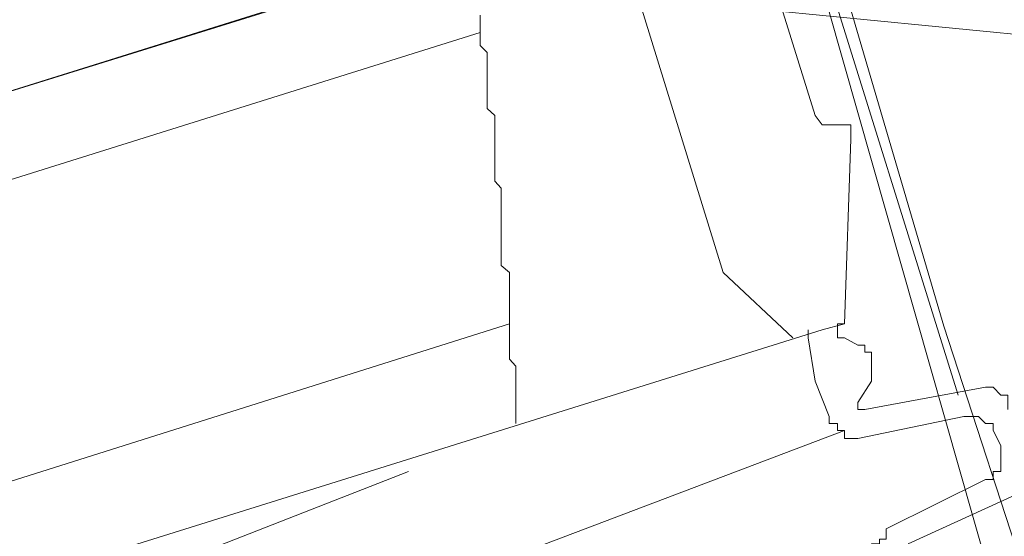
# Model space of a CAD drawing. Units: inches. Extents: x 149.1 to 237.2, y -281.8 to -216.8.
# Drawn here: x 204.1 to 204.4, y -266.1 to -265.9 of the extents above; entities that cross this region are included whole.
import ezdxf

# ---------------------------------------------------------------- set-up
doc = ezdxf.new("R2010")
doc.units = ezdxf.units.IN
doc.header["$MEASUREMENT"] = 0
doc.layers.add('图层 1', color=7, linetype='Continuous')

msp = doc.modelspace()

# ---------------------------------------------------------------- linework, layer by layer
at = {"layer": '图层 1', "lineweight": 9}
for points in [[(204.17651, -265.6396), (204.28176, -265.98101)], [(204.2418, -265.66682), (204.35083, -266.01718)], [(204.24783, -265.87249), (203.82649, -266.00444)], [(204.3088, -265.93484), (204.29003, -265.87421)], [(203.75104, -266.02752), (204.22939, -265.87869)], [(204.21027, -265.90522), (204.21027, -265.90797), (204.21027, -265.91038), (204.21027, -265.91176), (204.21027, -265.91417), (204.21234, -265.91624), (204.21234, -265.91831), (204.21234, -265.92003), (204.21234, -265.9221), (204.21234, -265.92485), (204.21234, -265.92692), (204.21234, -265.92864), (204.21234, -265.93105), (204.21234, -265.93278), (204.21458, -265.93484), (204.21458, -265.9376), (204.21458, -265.93898), (204.21458, -265.94173), (204.21458, -265.9438), (204.21458, -265.94552), (204.21458, -265.94759), (204.21458, -265.94966), (204.21458, -265.95173), (204.21458, -265.95414), (204.21648, -265.9562), (204.21648, -265.95862), (204.21648, -265.96034), (204.21648, -265.96206), (204.21648, -265.96482), (204.21648, -265.96619), (204.21648, -265.96861), (204.21648, -265.97067), (204.21648, -265.97308), (204.21648, -265.97481), (204.21648, -265.97687), (204.21648, -265.97894), (204.21889, -265.98101), (204.21889, -265.98308), (204.21889, -265.98549), (204.21889, -265.98755), (204.21889, -265.98962), (204.21889, -265.99169), (204.21889, -265.99376), (204.21889, -265.99617), (204.21889, -266.0003), (204.21889, -266.00237), (204.21889, -266.00444), (204.21889, -266.0065), (204.22078, -266.00857), (204.22078, -266.01305), (204.22078, -266.01477), (204.22078, -266.01718), (204.22078, -266.01925), (204.22078, -266.02338), (204.22078, -266.02545)], [(204.21027, -265.91038), (203.74898, -266.05508)], [(204.31294, -265.9376), (204.31087, -265.9376), (204.3088, -265.93484)], [(204.31535, -265.9376), (204.31294, -265.9376)], [(204.31535, -265.9376), (204.31742, -265.9376), (204.31931, -265.9376), (204.31931, -265.93898), (204.31931, -265.94173)], [(204.31742, -265.99617), (204.31931, -265.94173)], [(204.28176, -265.98101), (204.30226, -266.0003)], [(204.21889, -265.99617), (203.77395, -266.13673)], [(203.82649, -266.14947), (204.31087, -265.99789)], [(204.30674, -266.0003), (204.30674, -265.99789)], [(204.31087, -265.99789), (204.31742, -265.99617)], [(204.31742, -265.99617), (204.31087, -265.99789)], [(204.31742, -265.99617), (204.31087, -265.99789)], [(204.31742, -266.0003), (204.31535, -266.0003), (204.31535, -265.99789), (204.31535, -265.99617), (204.31742, -265.99617)], [(204.31742, -265.99617), (204.31742, -265.99617)], [(204.30674, -266.0003), (204.3088, -266.01305)], [(204.31742, -266.0003), (204.32138, -266.00237)], [(204.32138, -266.00237), (204.32345, -266.00237), (204.32345, -266.00444), (204.32534, -266.00444), (204.32534, -266.0065)], [(204.32534, -266.0065), (204.32534, -266.00857), (204.32534, -266.01064), (204.32534, -266.01305)], [(204.31294, -266.02338), (204.3088, -266.01305)], [(204.32138, -266.01925), (204.32534, -266.01305)], [(204.35893, -266.01477), (204.32345, -266.02132)], [(204.35893, -266.01477), (204.36117, -266.01477), (204.36341, -266.01718), (204.36548, -266.01718), (204.36548, -266.01925), (204.36548, -266.02132)], [(204.32345, -266.02132), (204.32138, -266.02132), (204.32138, -266.01925)], [(204.32138, -266.02993), (204.31931, -266.02993), (204.31742, -266.02993), (204.31742, -266.02752), (204.31535, -266.02752), (204.31535, -266.02545), (204.31294, -266.02545), (204.31294, -266.02338)], [(204.35256, -266.02338), (204.32138, -266.02993)], [(204.35256, -266.02338), (204.3548, -266.02338), (204.35686, -266.02338), (204.35893, -266.02545), (204.36117, -266.02545), (204.36117, -266.02752)], [(204.09073, -266.11364), (204.31742, -266.02752)], [(204.36341, -266.032), (204.36117, -266.02752)], [(204.36341, -266.032), (204.36341, -266.03372)], [(204.36341, -266.03372), (204.36341, -266.03613), (204.36341, -266.03785), (204.36341, -266.03958), (204.36117, -266.03958), (204.36117, -266.04199), (204.35893, -266.04199)], [(204.08022, -266.08229), (204.18926, -266.03958)], [(204.35893, -266.04199), (204.32965, -266.05646)], [(204.36772, -266.04647), (204.33619, -266.06093)], [(204.32534, -266.06541), (204.32534, -266.063), (204.32534, -266.06093), (204.32775, -266.06093), (204.32775, -266.05956), (204.32965, -266.05956), (204.32965, -266.05646)]]:
    msp.add_lwpolyline(points, dxfattribs=at)
at = {"layer": '图层 1', "color": 7, "lineweight": 9, "true_color": 0xffffff}
for points in [[(205.21555, -268.70952), (204.68914, -267.22676), (204.25713, -265.70816)], [(204.29433, -265.8184), (204.3467, -265.99686), (204.39975, -266.16015), (204.48381, -266.43369), (204.54652, -266.65969), (204.60991, -266.86433), (204.66778, -267.07448), (204.74702, -267.30599), (204.79387, -267.44242), (204.85175, -267.60503), (204.88345, -267.71596), (204.92065, -267.86272), (204.96751, -268.05771), (205.02056, -268.31472)], [(203.74725, -265.85009), (204.49966, -265.92382)]]:
    msp.add_lwpolyline(points, dxfattribs=at)

doc.saveas('drawing.dxf')
